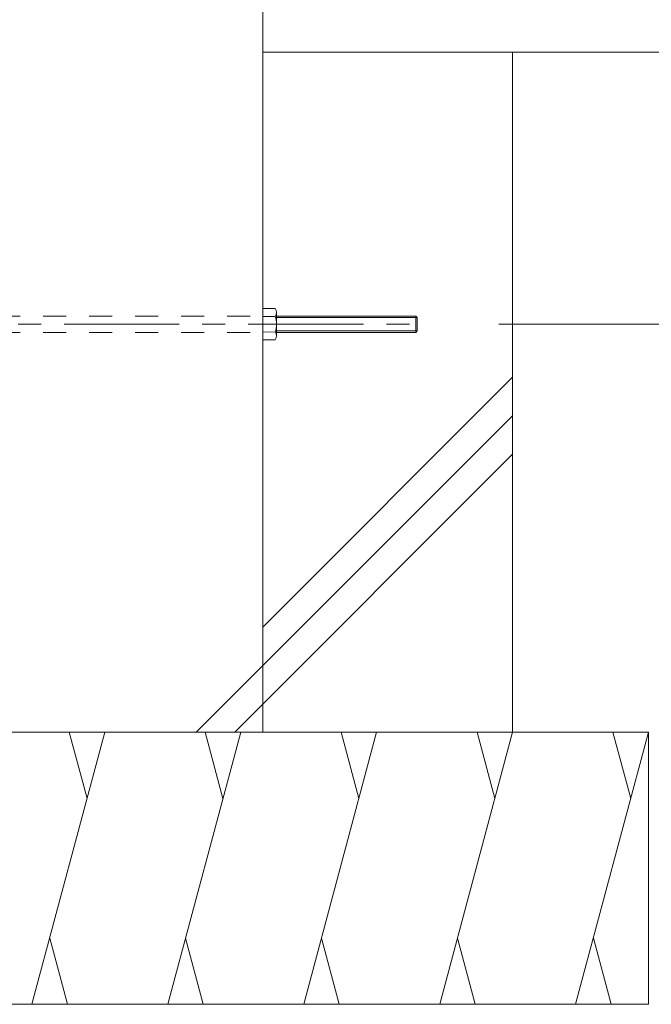
# Model space of a CAD drawing. Units: millimetres. Extents: x -759 to 1620, y -1356 to 1128.
# Drawn here: x 69 to 302, y -797 to -435 of the extents above; entities that cross this region are included whole.
import ezdxf

# ---------------------------------------------------------------- set-up
doc = ezdxf.new("R2010")
doc.units = ezdxf.units.MM
doc.header["$LTSCALE"] = 10
doc.linetypes.add('JWW_CENTER1', pattern=[6.773333, 4.233333, -0.846667, 0.846667, -0.846667])
doc.linetypes.add('JWW_DASHED1', pattern=[1.693333, 0.846667, -0.846667])
for name, color, linetype in [('その他', 7, 'Continuous'), ('ハッチ', 7, 'Continuous'), ('躯体', 7, 'Continuous')]:
    doc.layers.add(name, color=color, linetype=linetype)

msp = doc.modelspace()

# ---------------------------------------------------------------- linework, layer by layer
at = {"layer": 'その他', "color": 7, "linetype": 'Continuous', "lineweight": 9}
msp.add_line((245.41, -546.84), (410.46, -546.84), dxfattribs=at)
at = {"layer": 'ハッチ', "color": 6, "linetype": 'Continuous', "lineweight": 5}
msp.add_line((158.61, -446.84), (458.61, -446.84), dxfattribs=at)
at = {"layer": 'ハッチ', "color": 6, "linetype": 'Continuous', "lineweight": 9}
for p, q in [((250.46, -696.84), (250.46, -446.84)), ((250.61, -566.2), (158.61, -658.21)), ((250.61, -580.34), (134.12, -696.84)), ((250.61, -594.49), (148.26, -696.84)), ((-199.54, -696.84), (300.46, -696.84)), ((100.46, -696.84), (73.66, -796.84)), ((87.41, -696.84), (93.93, -721.19)), ((150.46, -696.84), (123.66, -796.84)), ((137.41, -696.84), (143.93, -721.19)), ((200.46, -696.84), (173.66, -796.84)), ((187.41, -696.84), (193.93, -721.19)), ((250.46, -696.84), (223.66, -796.84)), ((237.41, -696.84), (243.93, -721.19)), ((300.46, -696.84), (273.66, -796.84)), ((287.41, -696.84), (293.93, -721.19)), ((300.46, -796.84), (300.46, -696.84)), ((86.71, -796.84), (80.19, -772.49)), ((136.71, -796.84), (130.19, -772.49)), ((186.71, -796.84), (180.19, -772.49)), ((236.71, -796.84), (230.19, -772.49)), ((286.71, -796.84), (280.19, -772.49)), ((-199.54, -796.84), (300.46, -796.84))]:
    msp.add_line(p, q, dxfattribs=at)
at = {"layer": '躯体', "color": 3, "linetype": 'Continuous', "lineweight": 9}
for p, q in [((158.61, 367.66), (158.61, -696.84)), ((163.12, -541.07), (158.61, -541.1)), ((158.61, -541.1), (158.61, -552.59)), ((163.61, -542.51), (163.61, -551.12)), ((163.12, -543.95), (158.61, -543.95)), ((214.87, -543.82), (163.61, -543.82)), ((163.61, -544.36), (215.41, -544.37)), ((215.41, -544.37), (214.87, -543.82)), ((214.87, -543.82), (214.87, -549.82)), ((215.41, -544.37), (215.41, -549.28)), ((163.12, -549.68), (158.61, -549.69)), ((163.61, -549.28), (215.41, -549.28)), ((214.87, -549.82), (163.61, -549.82)), ((215.41, -549.28), (214.87, -549.82)), ((163.12, -552.57), (158.61, -552.59))]:
    msp.add_line(p, q, dxfattribs=at)
at = {"layer": '躯体', "color": 3, "linetype": 'JWW_DASHED1', "lineweight": 9}
for p, q in [((-57.69, -543.84), (158.61, -543.84)), ((-57.69, -549.84), (158.61, -549.84))]:
    msp.add_line(p, q, dxfattribs=at)
at = {"layer": '躯体', "color": 3, "linetype": 'JWW_CENTER1', "lineweight": 9}
msp.add_line((-117.69, -546.84), (218.61, -546.84), dxfattribs=at)
at = {"layer": '躯体', "color": 3, "linetype": 'Continuous', "lineweight": 9}
for centre, radius, start, end in [((161.24, -542.51), 2.37, 322.4428, 37.5572), ((155.01, -546.82), 8.6, 340.548, 19.452), ((161.24, -551.12), 2.37, 322.4428, 37.5572)]:
    msp.add_arc(centre, radius, start, end, dxfattribs=at)

doc.saveas('drawing.dxf')
